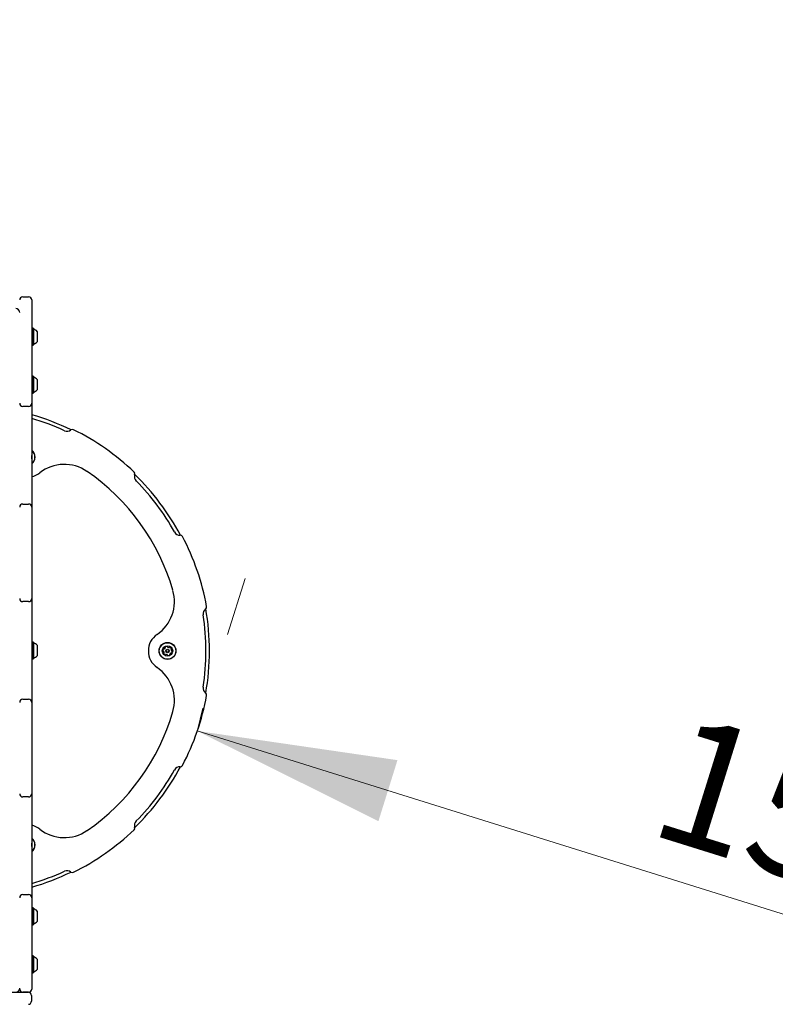
# Model space of a CAD drawing. Units: millimetres. Extents: x 649 to 1419, y 386 to 1445.
# Drawn here: x 1058 to 1152, y 776 to 900 of the extents above; entities that cross this region are included whole.
import ezdxf

# ---------------------------------------------------------------- set-up
doc = ezdxf.new("R2010")
doc.units = ezdxf.units.MM
doc.header["$LTSCALE"] = 100
doc.styles.add('SLDTEXTSTYLE0', font='TXT', dxfattribs={"width": 0.75})
doc.dimstyles.new('SLDDIMSTYLE0', dxfattribs={"dimtxt": 15.875, "dimasz": 25, "dimexe": 0, "dimexo": 0.0625, "dimgap": 3.96875, "dimtad": 2, "dimdec": 0, "dimrnd": 1e-09, "dimzin": 12, "dimdsep": 46, "dimtxsty": 'SLDTEXTSTYLE0', "dimsah": 1, "dimcen": 0.09, "dimadec": 0, "dimazin": 3, "dimtfac": 1, "dimtdec": 0, "dimtofl": 0, "dimtmove": 0, "dimatfit": 3, "dimfxl": 0, "dimfrac": 2, "dimtolj": 1, "dimtzin": 12, "dimarcsym": 0})
doc.dimstyles.new('SLDDIMSTYLE3', dxfattribs={"dimtxt": 15.875, "dimasz": 8, "dimexe": 0, "dimexo": 0.0625, "dimgap": 3.96875, "dimtad": 2, "dimdec": 0, "dimrnd": 1e-09, "dimzin": 12, "dimdsep": 46, "dimtxsty": 'SLDTEXTSTYLE0', "dimblk1": 'DOT', "dimblk2": 'DOT', "dimsah": 1, "dimcen": 0.09, "dimse1": 1, "dimse2": 1, "dimadec": 0, "dimazin": 3, "dimtfac": 1, "dimtdec": 0, "dimtofl": 0, "dimtmove": 0, "dimatfit": 3, "dimldrblk": 'DOT', "dimfxl": 0, "dimfrac": 2, "dimtolj": 1, "dimtzin": 12, "dimarcsym": 0})

# ---------------------------------------------------------------- blocks, each defined once
blk = doc.blocks.new('_DOT')
at = {"color": 0, "linetype": 'ByBlock', "lineweight": -2}
blk.add_line((-0.5, 0), (-1, 0), dxfattribs=at)
at = {"color": 0, "linetype": 'ByBlock', "const_width": 0.5}
blk.add_lwpolyline([(-0.25, 0, 1), (0.25, 0, 1)], format="xyb", close=True, dxfattribs=at)
blk = doc.blocks.new('_D_6')
at = {"color": 7, "linetype": 'Continuous', "lineweight": 18}
blk.add_line((670.05, 588.71), (670.05, 1223.49), dxfattribs=at)
at = {"color": 7, "linetype": 'Continuous', "lineweight": 18, "xscale": 8, "yscale": 8}
for p, rotation in [((670.05, 1223.49), 90.0000000000004), ((670.05, 588.71), 270.0000000000004)]:
    blk.add_blockref('_DOT', p, dxfattribs=dict(at, rotation=rotation))
at = {"color": 7, "linetype": 'Continuous', "lineweight": 18, "insert": (649.58, 888.5), "char_height": 15.875, "attachment_point": 1, "rotation": 90, "style": 'SLDTEXTSTYLE0'}
blk.add_mtext('635', dxfattribs=at)
blk = doc.blocks.new('_D_9')
at = {"color": 7, "linetype": 'Continuous', "lineweight": 18}
for p, q in [((1083.69, 822.6), (1085.89, 829.61)), ((1079.92, 810.53), (1222.96, 765.81))]:
    blk.add_line(p, q, dxfattribs=at)
for points in [[(1079.92, 810.53), (1102.59, 799.25), (1104.97, 806.88)], [(1222.96, 765.81), (1200.29, 777.09), (1197.9, 769.45)]]:
    blk.add_solid(points, dxfattribs=at)
at = {"color": 7, "linetype": 'Continuous', "lineweight": 18, "insert": (1140.75, 812.95), "char_height": 15.875, "attachment_point": 1, "rotation": 342.6401, "style": 'SLDTEXTSTYLE0'}
blk.add_mtext('150', dxfattribs=at)

msp = doc.modelspace()

# ---------------------------------------------------------------- linework, layer by layer
at = {"color": 7, "linetype": 'Continuous', "lineweight": 25}
for p, q in [((1058.09, 864.85), (1058.79, 864.85)), ((1059.19, 864.45), (1059.19, 852.14)), ((1059.21, 860.92), (1059.19, 860.9)), ((1059.38, 860.92), (1059.21, 860.92)), ((1059.21, 860.92), (1059.21, 858.81)), ((1059.41, 860.9), (1059.38, 860.92)), ((1059.38, 860.92), (1059.38, 858.81)), ((1059.41, 860.9), (1059.41, 858.83)), ((1059.89, 860.52), (1059.89, 859.22)), ((1059.19, 858.83), (1059.21, 858.81)), ((1059.21, 858.81), (1059.38, 858.81)), ((1059.38, 858.81), (1059.41, 858.83)), ((1059.21, 854.91), (1059.19, 854.88)), ((1059.38, 854.91), (1059.21, 854.91)), ((1059.21, 854.91), (1059.21, 852.79)), ((1059.41, 854.88), (1059.38, 854.91)), ((1059.38, 854.91), (1059.38, 852.79)), ((1059.41, 854.88), (1059.41, 852.82)), ((1059.89, 854.5), (1059.89, 853.2)), ((1059.19, 852.82), (1059.21, 852.79)), ((1059.21, 852.79), (1059.38, 852.79)), ((1059.38, 852.79), (1059.41, 852.82)), ((1059.19, 852.14), (1059.19, 851.54)), ((1059.19, 851.54), (1059.19, 850.14)), ((1058.79, 851.14), (1058.09, 851.14)), ((1059.19, 850.14), (1059.19, 839.92)), ((1058.09, 838.92), (1058.79, 838.92)), ((1059.19, 839.92), (1059.19, 838.52)), ((1059.19, 838.52), (1059.19, 837.92)), ((1059.19, 837.92), (1059.19, 827.71)), ((1058.79, 826.71), (1058.09, 826.71)), ((1059.19, 827.71), (1059.19, 827.11)), ((1059.19, 827.11), (1059.19, 825.71)), ((1059.19, 825.71), (1059.19, 815.49)), ((1059.21, 821.66), (1059.19, 821.63)), ((1059.38, 821.66), (1059.21, 821.66)), ((1059.21, 821.66), (1059.21, 819.54)), ((1059.41, 821.63), (1059.38, 821.66)), ((1059.38, 821.66), (1059.38, 819.54)), ((1059.41, 821.63), (1059.41, 819.57)), ((1059.89, 821.25), (1059.89, 819.95)), ((1059.19, 819.57), (1059.21, 819.54)), ((1059.21, 819.54), (1059.38, 819.54)), ((1059.38, 819.54), (1059.41, 819.57)), ((1059.19, 815.49), (1059.19, 814.09)), ((1058.09, 814.49), (1058.79, 814.49)), ((1059.19, 814.09), (1059.19, 813.49)), ((1059.19, 813.49), (1059.19, 803.28)), ((1059.19, 803.28), (1059.19, 802.68)), ((1058.79, 802.28), (1058.09, 802.28)), ((1059.19, 802.68), (1059.19, 801.28)), ((1059.19, 801.28), (1059.19, 791.07)), ((1059.19, 791.07), (1059.19, 789.67)), ((1058.09, 790.07), (1058.79, 790.07)), ((1059.19, 789.67), (1059.19, 789.07)), ((1059.19, 789.07), (1059.19, 778.25)), ((1059.21, 788.41), (1059.19, 788.38)), ((1059.38, 788.41), (1059.21, 788.41)), ((1059.21, 788.41), (1059.21, 786.29)), ((1059.41, 788.38), (1059.38, 788.41)), ((1059.38, 788.41), (1059.38, 786.29)), ((1059.41, 788.38), (1059.41, 786.32)), ((1059.89, 788), (1059.89, 786.7)), ((1059.19, 786.32), (1059.21, 786.29)), ((1059.21, 786.29), (1059.38, 786.29)), ((1059.38, 786.29), (1059.41, 786.32)), ((1059.21, 782.39), (1059.19, 782.37)), ((1059.38, 782.39), (1059.21, 782.39)), ((1059.21, 782.39), (1059.21, 780.28)), ((1059.41, 782.37), (1059.38, 782.39)), ((1059.38, 782.39), (1059.38, 780.28)), ((1059.41, 782.37), (1059.41, 780.3)), ((1059.89, 781.99), (1059.89, 780.69)), ((1059.19, 780.3), (1059.21, 780.28)), ((1059.21, 780.28), (1059.38, 780.28)), ((1059.38, 780.28), (1059.41, 780.3)), ((1046.46, 777.84), (1058.77, 777.84)), ((1058.79, 777.85), (1058.09, 777.85)), ((1059.17, 777.44), (1059.17, 776.74))]:
    msp.add_line(p, q, dxfattribs=at)
at = {"color": 7, "linetype": 'Continuous', "lineweight": 18}
msp.add_line((1079.9, 810.48), (1080.6, 813.4), dxfattribs=at)
at = {"color": 7, "linetype": 'Continuous', "lineweight": 25}
for radius in [1.06, 1.03, 0.65, 0.22, 0.17]:
    msp.add_circle((1076.19, 820.54), radius, dxfattribs=at)
for centre, radius, start, end in [((1058.09, 864.45), 0.4, 90, 180), ((1058.79, 864.45), 0.4, 0, 90), ((1057.19, 862.87), 0.5, 360, 90), ((1059.46, 860.84), 0.05, 180, 253.4712), ((1059.17, 859.87), 0.97, 42.0585, 73.4712), ((1059.46, 858.89), 0.05, 106.5288, 180), ((1059.17, 859.87), 0.97, 286.5288, 317.9415), ((1059.46, 854.83), 0.05, 180, 253.4712), ((1059.17, 853.85), 0.97, 42.0585, 73.4712), ((1059.46, 852.87), 0.05, 106.5288, 180), ((1059.17, 853.85), 0.97, 286.5288, 317.9415), ((1058.09, 851.54), 0.4, 180, 270), ((1058.79, 851.54), 0.4, 270, 0), ((1050.69, 820.54), 30.75, 64.0971, 73.9532), ((1050.69, 820.54), 30.3, 65.4317, 73.7083), ((1063.62, 848.82), 0.8, 245.4317, 307.4898), ((1064.29, 847.95), 0.3, 63.6118, 127.4898), ((1050.69, 820.54), 30.9, 46.3882, 63.6118), ((1058.57, 844.79), 1.06, 305.8985, 54.1015), ((1058.57, 844.79), 1.03, 306.9092, 53.0908), ((1058.57, 844.79), 0.65, 342.5442, 17.4558), ((1063.28, 838.88), 5, 55.5193, 127.99), ((1058.67, 844.79), 2.5, 282.0067, 307.99), ((1050.69, 820.54), 27.25, 16.1628, 55.5193), ((1071.79, 842.69), 0.3, 342.5102, 46.3882), ((1072.84, 842.36), 0.8, 162.5102, 224.5683), ((1050.69, 820.54), 30.75, 28.0971, 45.9029), ((1050.69, 820.54), 30.3, 29.4317, 44.5683), ((1058.09, 838.52), 0.4, 90, 180), ((1058.79, 838.52), 0.4, 0, 90), ((1077.77, 835.82), 0.8, 209.4317, 271.4898), ((1077.8, 834.72), 0.3, 27.6118, 91.4898), ((1050.69, 820.54), 30.9, 10.3882, 27.6118), ((1072.06, 826.73), 5, 304.3277, 16.1628), ((1058.09, 827.11), 0.4, 180, 270), ((1058.79, 827.11), 0.4, 270, 0), ((1081.44, 825.17), 0.8, 126.5102, 188.5683), ((1080.79, 826.05), 0.3, 306.5102, 10.3882), ((1050.69, 820.54), 30.75, 350.0971, 9.9029), ((1050.69, 820.54), 30.3, 351.4317, 8.5683), ((1076.29, 820.54), 2.5, 124.3277, 235.6723), ((1059.46, 821.58), 0.05, 180, 253.4712), ((1059.17, 820.6), 0.97, 42.0585, 73.4712), ((1075.85, 820.62), 0.252, 139.3056, 192.4357), ((1075.65, 820.58), 0.0481, 192.4698, 270.8838), ((1075.7, 820.75), 0.0481, 60.8706, 139.3113), ((1075.66, 820.48), 0.0481, 42.4928, 90.8706), ((1075.51, 820.34), 0.252, 349.3056, 42.4356), ((1075.75, 820.84), 0.0481, 240.8253, 289.3056), ((1075.68, 821.03), 0.252, 289.3114, 342.4356), ((1075.96, 821.02), 0.0481, 132.4359, 210.8741), ((1075.87, 820.97), 0.0481, 342.43, 30.8706), ((1076.09, 820.87), 0.252, 79.3055, 132.4357), ((1076.13, 821.07), 0.0481, 0.8706, 79.3053), ((1076.23, 821.07), 0.0481, 180.8672, 229.3056), ((1076.36, 821.22), 0.252, 229.2894, 282.4447), ((1076.4, 821.02), 0.0481, 282.4657, 330.8706), ((1076.49, 820.98), 0.0481, 72.43, 150.916), ((1076.43, 820.78), 0.252, 19.3056, 72.4356), ((1076.67, 820.77), 0.0481, 120.8575, 169.3055), ((1076.87, 820.73), 0.252, 169.3165, 222.4356), ((1076.62, 820.85), 0.0481, 300.8706, 19.2715), ((1076.72, 820.59), 0.0481, 222.4354, 270.8706), ((1076.52, 820.45), 0.252, 319.3056, 12.4414), ((1076.72, 820.5), 0.0481, 12.4356, 90.8672), ((1059.46, 819.62), 0.05, 106.5288, 180), ((1059.17, 820.6), 0.97, 286.5288, 317.9415), ((1075.76, 820.22), 0.0481, 120.8741, 199.3358), ((1075.95, 820.29), 0.252, 199.3056, 252.4356), ((1075.71, 820.3), 0.0481, 300.8706, 349.3056), ((1075.89, 820.09), 0.0481, 252.43, 330.8706), ((1075.97, 820.05), 0.0481, 102.4357, 150.916), ((1076.01, 819.85), 0.252, 49.3055, 102.4299), ((1076.15, 820), 0.0481, 0.8672, 49.3108), ((1076.24, 820), 0.0481, 180.8706, 259.3056), ((1076.28, 820.21), 0.252, 259.3056, 312.4356), ((1076.5, 820.1), 0.0481, 162.4305, 210.8741), ((1076.42, 820.05), 0.0481, 312.4354, 30.8706), ((1076.7, 820.04), 0.252, 109.3114, 162.4357), ((1076.63, 820.23), 0.0481, 60.8706, 109.3055), ((1076.67, 820.32), 0.0481, 240.8253, 319.3113), ((1072.06, 814.34), 5, 343.8372, 55.6723), ((1081.44, 815.9), 0.8, 171.4317, 233.4898), ((1058.09, 814.09), 0.4, 90, 180), ((1058.79, 814.09), 0.4, 0, 90), ((1050.69, 820.54), 30.9, 332.3882, 349.6118), ((1080.79, 815.02), 0.3, 349.6118, 53.4898), ((1050.69, 820.54), 27.25, 304.4807, 343.8372), ((1050.69, 820.54), 30.75, 314.0971, 331.9029), ((1050.69, 820.54), 30.3, 315.4317, 330.5683), ((1077.77, 805.25), 0.8, 88.5102, 150.5683), ((1077.8, 806.35), 0.3, 268.5102, 332.3882), ((1058.09, 802.68), 0.4, 180, 270), ((1058.79, 802.68), 0.4, 270, 0), ((1058.67, 796.28), 2.5, 52.01, 77.9933), ((1063.28, 802.19), 5, 232.01, 304.4807), ((1071.79, 798.38), 0.3, 313.6118, 17.4898), ((1072.84, 798.71), 0.8, 135.4317, 197.4898), ((1058.57, 796.28), 1.06, 305.8985, 54.1015), ((1058.57, 796.28), 1.03, 306.9092, 53.0908), ((1050.69, 820.54), 30.9, 296.3882, 313.6118), ((1058.57, 796.28), 0.65, 342.5442, 17.4558), ((1050.69, 820.54), 30.3, 286.2917, 294.5683), ((1050.69, 820.54), 30.75, 286.0468, 295.9029), ((1063.62, 792.25), 0.8, 52.5102, 114.5683), ((1064.29, 793.12), 0.3, 232.5102, 296.3882), ((1058.09, 789.67), 0.4, 90, 180), ((1058.79, 789.67), 0.4, 0, 90), ((1059.46, 788.33), 0.05, 180, 253.4712), ((1059.17, 787.35), 0.97, 42.0585, 73.4712), ((1059.46, 786.37), 0.05, 106.5288, 180), ((1059.17, 787.35), 0.97, 286.5288, 317.9415), ((1059.46, 782.31), 0.05, 180, 253.4712), ((1059.17, 781.34), 0.97, 42.0585, 73.4712), ((1059.46, 780.36), 0.05, 106.5288, 180), ((1059.17, 781.34), 0.97, 286.5288, 317.9415), ((1057.19, 778.34), 0.5, 270, 0), ((1058.09, 778.25), 0.4, 180, 270), ((1058.77, 777.44), 0.4, 0, 90), ((1058.79, 778.25), 0.4, 270, 0), ((1058.77, 776.74), 0.4, 270, 0)]:
    msp.add_arc(centre, radius, start, end, dxfattribs=at)

# ---------------------------------------------------------------- dimensions: what is measured, and where the dimension line sits
at = {"color": 7, "linetype": 'Continuous', "lineweight": 18}
for base, p1, p2, angle, dimstyle, picture, middle in [((670.05, 588.71), (1170.74, 1223.49), (1000.79, 588.71), 90, 'SLDDIMSTYLE3', '_D_6', (670.05, 906.1)), ((1222.96, 765.81), (1079.9, 810.48), (1223.2, 766.6), 342.6401, 'SLDDIMSTYLE0', '_D_9', (1151.44, 788.17))]:
    dim = msp.add_linear_dim(base=base, p1=p1, p2=p2, angle=angle, dimstyle=dimstyle, dxfattribs=at)
    dim.commit()
    dim.dimension.update_dxf_attribs({"geometry": picture, "text_midpoint": middle, "dimtype": 160})

doc.saveas('drawing.dxf')
